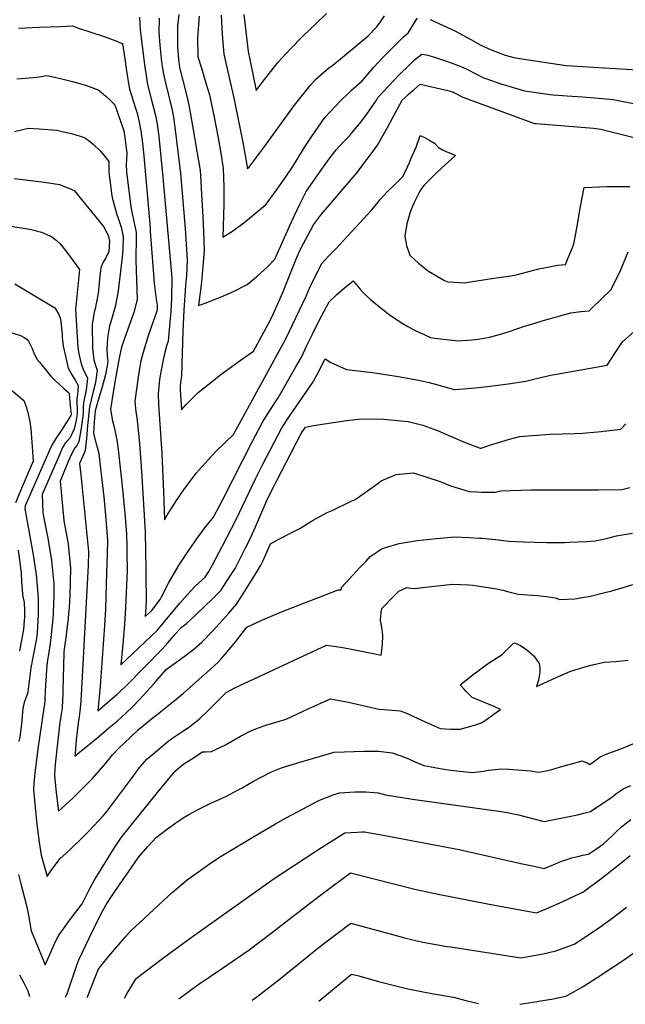
# Model space of a CAD drawing. Units: inches. Extents: x 2604119 to 2609672, y 1496576 to 1502134.
# Drawn here: x 2607131 to 2607560, y 1496608 to 1497305 of the extents above; entities that cross this region are included whole.
import ezdxf

# ---------------------------------------------------------------- set-up
doc = ezdxf.new("R2010")
doc.units = ezdxf.units.IN
doc.header["$MEASUREMENT"] = 0
doc.layers.add('tile_2735_09_contour_10ft', color=182, linetype='Continuous')

msp = doc.modelspace()

# ---------------------------------------------------------------- linework, layer by layer
at = {"layer": 'tile_2735_09_contour_10ft'}
for points, elevation in [([(2607215.83, 1497307.19), (2607216.1, 1497302.3), (2607216.4, 1497298.07), (2607216.94, 1497292.59), (2607219.32, 1497273.29), (2607220.77, 1497264.12), (2607221.36, 1497260.73), (2607222.22, 1497256.69), (2607224.25, 1497249.17), (2607227.1, 1497237.38), (2607228.32, 1497231.4), (2607229.49, 1497222.52), (2607232.52, 1497193.69), (2607233.22, 1497185.82), (2607238.71, 1497122.4), (2607238.43, 1497107.47), (2607238.06, 1497098.81), (2607237.48, 1497091.03), (2607236.17, 1497077.61), (2607235.32, 1497074.97), (2607233.62, 1497068.56), (2607232.85, 1497065.53), (2607230.87, 1497055.83), (2607230.13, 1497050.33), (2607229.06, 1497040.29), (2607229.29, 1497032.64), (2607231.79, 1496998), (2607232.9, 1496970.68), (2607233.47, 1496950.78), (2607236.23, 1496955.38), (2607242.51, 1496965.2), (2607245.49, 1496969.53), (2607249.09, 1496974.74), (2607256.03, 1496983.97), (2607264.42, 1496993.42), (2607270.08, 1496999.29), (2607282.51, 1497011.36), (2607319.6, 1497079.21), (2607333.93, 1497109.52), (2607336.32, 1497115.08), (2607344.96, 1497132.33), (2607350.14, 1497138.08), (2607355.06, 1497142.95), (2607380.51, 1497170.56), (2607382.73, 1497173.23), (2607384.98, 1497175.95), (2607386.32, 1497177.74), (2607391.51, 1497183.31), (2607396.57, 1497188.27), (2607402.76, 1497194.42), (2607407.18, 1497204.07), (2607408.51, 1497207.13), (2607411.9, 1497214.98), (2607414.82, 1497223.24), (2607417.82, 1497221.85), (2607420.82, 1497220.2), (2607424.98, 1497217.74), (2607427.88, 1497214.79), (2607430.54, 1497213.2), (2607433.31, 1497211.88), (2607436.16, 1497210.73), (2607438.88, 1497209.68), (2607439.79, 1497209.12), (2607429.95, 1497200.07), (2607426.02, 1497196.49), (2607421.55, 1497192.18), (2607419.78, 1497190.29), (2607417.86, 1497188.22), (2607416.44, 1497186.56), (2607414.62, 1497183.77), (2607410.57, 1497175.69), (2607409.04, 1497172.38), (2607408.01, 1497169.7), (2607406.75, 1497165.66), (2607405.33, 1497160.69), (2607403.81, 1497151.88), (2607405.22, 1497145.26), (2607407.47, 1497138.4), (2607413.64, 1497132.83), (2607420.69, 1497127.17), (2607432.14, 1497120.61), (2607434.47, 1497119.54), (2607438.78, 1497119.27), (2607446.08, 1497118.95), (2607467, 1497122.05), (2607470.49, 1497122.58), (2607479.12, 1497123.89), (2607482.78, 1497124.62), (2607495.36, 1497127.78), (2607499.74, 1497128.91), (2607503.77, 1497129.79), (2607512.13, 1497131.4), (2607517.79, 1497131.88), (2607519.31, 1497135.4), (2607523.18, 1497145.02), (2607524.05, 1497147.55), (2607526.01, 1497158.97), (2607528.32, 1497172.97), (2607531.05, 1497186.53), (2607547.2, 1497187.08), (2607553.13, 1497187.08), (2607563.48, 1497187.08)], 8910), ([(2607229.75, 1497306.52), (2607229.53, 1497296.59), (2607230.22, 1497287.38), (2607231.2, 1497277.94), (2607231.52, 1497275.26), (2607232.07, 1497270.94), (2607232.61, 1497267.91), (2607233.71, 1497262.38), (2607236.41, 1497251.86), (2607237.33, 1497248.1), (2607238.69, 1497242.18), (2607239.88, 1497236.19), (2607241.18, 1497227.37), (2607244.86, 1497196.29), (2607248.12, 1497157.35), (2607248.69, 1497149.99), (2607249.2, 1497142.58), (2607249.64, 1497135.15), (2607249.08, 1497124.16), (2607248.41, 1497117.06), (2607247.31, 1497099.5), (2607246.54, 1497084.53), (2607245.62, 1497052.91), (2607244.94, 1497048.15), (2607244.64, 1497045.31), (2607244.68, 1497043.12), (2607245.57, 1497028.73), (2607249.04, 1497032.65), (2607257.46, 1497041.15), (2607270.8, 1497051.79), (2607272.74, 1497053.31), (2607288.83, 1497065.01), (2607296.65, 1497070.42), (2607308.54, 1497092.24), (2607310.86, 1497097.21), (2607317.51, 1497112.08), (2607322.3, 1497124.47), (2607326.73, 1497135.23), (2607329.58, 1497141.66), (2607332.01, 1497146.65), (2607336.97, 1497155.93), (2607339.26, 1497160.07), (2607344.8, 1497167.52), (2607351.9, 1497175.84), (2607366, 1497191.97), (2607370.49, 1497197.34), (2607374.73, 1497203.07), (2607379.33, 1497209.36), (2607384.46, 1497216.48), (2607391.72, 1497228.89), (2607395.63, 1497236.42), (2607401.96, 1497248.25), (2607404.1, 1497250.29), (2607406.21, 1497252.21), (2607410.73, 1497256.13), (2607414.86, 1497259.57), (2607435.34, 1497254.91), (2607438.14, 1497253.92), (2607445.08, 1497250.39), (2607495.81, 1497231.79), (2607496.07, 1497231.71), (2607496.91, 1497231.79), (2607537.66, 1497228.41), (2607542.95, 1497227.79), (2607552.39, 1497225.4), (2607571.27, 1497220.6)], 8900), ([(2607243.68, 1497309.07), (2607242.88, 1497300.69), (2607242.76, 1497296.45), (2607242.83, 1497286.3), (2607243.46, 1497277.18), (2607244.17, 1497271.36), (2607248.19, 1497255.96), (2607250.09, 1497248.17), (2607251.15, 1497243.53), (2607251.65, 1497241.07), (2607258.79, 1497198.41), (2607259.31, 1497191.18), (2607259.67, 1497185.67), (2607260.71, 1497165.62), (2607261.38, 1497149.3), (2607261.64, 1497141.76), (2607260.81, 1497130.62), (2607259.72, 1497119.34), (2607257.71, 1497102.77), (2607262.37, 1497104.37), (2607271.36, 1497108), (2607275.31, 1497109.67), (2607282.46, 1497112.7), (2607292.06, 1497117.64), (2607298.74, 1497123.13), (2607306.91, 1497130.52), (2607311.73, 1497135.59), (2607323.66, 1497162.11), (2607325.44, 1497166.11), (2607329.64, 1497175.13), (2607333.99, 1497183.47), (2607345.1, 1497199.36), (2607350.4, 1497206.73), (2607355.24, 1497213.2), (2607360.85, 1497219.17), (2607364.91, 1497223.36), (2607366.44, 1497225.1), (2607371.76, 1497231.65), (2607377.01, 1497238.42), (2607383.73, 1497248.34), (2607384.84, 1497250.24), (2607388.5, 1497254.26), (2607399.97, 1497266.33), (2607407.23, 1497273.38), (2607410.85, 1497276.78), (2607415.95, 1497280.94), (2607419.21, 1497280.33), (2607424.23, 1497279.06), (2607434.79, 1497275.47), (2607442.35, 1497272.55), (2607447.45, 1497270.4), (2607455.12, 1497266.54), (2607459.23, 1497264.45), (2607461.27, 1497263.69), (2607472.05, 1497259.92), (2607475.16, 1497258.84), (2607488.78, 1497254.83), (2607507.03, 1497252.32), (2607509.07, 1497252.16), (2607519.05, 1497251.42), (2607529.76, 1497250.66), (2607541.2, 1497249.73), (2607551.47, 1497248.83), (2607587.5, 1497241.65)], 8890), ([(2607258.14, 1497307.81), (2607257.07, 1497292.69), (2607257.12, 1497279.12), (2607259.93, 1497270.2), (2607260.96, 1497267.03), (2607263.22, 1497259.57), (2607265.38, 1497252.02), (2607268.72, 1497236.36), (2607271.24, 1497224.01), (2607271.66, 1497221.67), (2607273.4, 1497210.82), (2607275.13, 1497199.97), (2607275.55, 1497187.18), (2607275.61, 1497174.36), (2607274.94, 1497151.29), (2607281.68, 1497155.54), (2607288.11, 1497160.19), (2607289.9, 1497161.49), (2607297.9, 1497167.9), (2607302.17, 1497171.61), (2607305.72, 1497174.69), (2607311.66, 1497182.59), (2607317.44, 1497190.82), (2607323.14, 1497199.21), (2607327.68, 1497206.14), (2607328.49, 1497207.85), (2607333.12, 1497215.29), (2607337.74, 1497222.37), (2607342.43, 1497229.27), (2607347.18, 1497236.01), (2607358.44, 1497247.82), (2607363.69, 1497253.12), (2607366.2, 1497255.34), (2607373.78, 1497262.02), (2607375.25, 1497263.87), (2607381.87, 1497271.64), (2607388.77, 1497279.1), (2607402.96, 1497293.3), (2607406.5, 1497296.18), (2607411.76, 1497304.76), (2607412.8, 1497306.47)], 8880), ([(2607273.83, 1497308.43), (2607274.44, 1497294.8), (2607275.53, 1497280.95), (2607282.94, 1497248.76), (2607289.23, 1497217.1), (2607292.04, 1497202.47), (2607292.17, 1497201.6), (2607292.17, 1497199.82), (2607293.29, 1497200.68), (2607304.69, 1497215.67), (2607315.1, 1497230.18), (2607325.76, 1497244.77), (2607328.56, 1497248.32), (2607336.96, 1497259), (2607340.71, 1497262.86), (2607348.14, 1497269.5), (2607349.89, 1497271), (2607352.81, 1497273.11), (2607377.66, 1497293.61), (2607383.83, 1497300.04), (2607386.29, 1497303), (2607389.44, 1497308.15)], 8870), ([(2607289.78, 1497308.93), (2607291.96, 1497290.71), (2607293, 1497282.68), (2607294.12, 1497277.06), (2607298.52, 1497255.14), (2607302.76, 1497260.71), (2607313.91, 1497274.96), (2607322.71, 1497284.35), (2607331.74, 1497293.57), (2607341.02, 1497302.62), (2607348.49, 1497309.65)], 8860), ([(2607130.14, 1497299.28), (2607144.78, 1497299.99), (2607159.95, 1497300.6), (2607168.29, 1497300.9), (2607172.04, 1497299.65), (2607190.71, 1497293.41), (2607199.78, 1497290.01), (2607201.8, 1497289.26), (2607203.77, 1497288.51), (2607205.65, 1497276.02), (2607206.23, 1497272.19), (2607207.26, 1497264.48), (2607208, 1497260.03), (2607208.86, 1497255.99), (2607211.63, 1497247.12), (2607213.28, 1497241.98), (2607214.16, 1497239.18), (2607215.7, 1497232.65), (2607216.89, 1497226.66), (2607217.98, 1497217.75), (2607218.85, 1497208.74), (2607223.46, 1497157.85), (2607223.5, 1497155.36), (2607226.29, 1497118.69), (2607226.92, 1497112.9), (2607227.65, 1497107.16), (2607228.33, 1497102.99), (2607228.31, 1497100.74), (2607228.08, 1497098.77), (2607223.86, 1497086.68), (2607222.24, 1497082.11), (2607219.34, 1497072.9), (2607218.37, 1497069.51), (2607216.74, 1497063.54), (2607215.41, 1497055.29), (2607213.9, 1497045.1), (2607212.46, 1497034.94), (2607213.22, 1497027.46), (2607213.99, 1497023.4), (2607214.97, 1497014.47), (2607215.85, 1497004.75), (2607217.25, 1496985.31), (2607219.93, 1496942.19), (2607220.18, 1496928.96), (2607220.38, 1496915.72), (2607220.43, 1496911.15), (2607220.58, 1496894), (2607220.42, 1496889.34), (2607219.85, 1496882.35), (2607224.33, 1496886.44), (2607226.03, 1496888.5), (2607230.56, 1496894.35), (2607231.51, 1496896.4), (2607236.67, 1496906.54), (2607242.22, 1496916.24), (2607243.97, 1496918.98), (2607248.23, 1496925.43), (2607255.89, 1496936.4), (2607262.26, 1496945.14), (2607268.28, 1496952.67), (2607274.96, 1496965.32), (2607295.52, 1497005.76), (2607303.14, 1497020.11), (2607308.68, 1497029.05), (2607314.07, 1497037.38), (2607326.69, 1497059.27), (2607330.64, 1497066.21), (2607334.55, 1497074.4), (2607338.4, 1497082.5), (2607343.19, 1497092.16), (2607350.41, 1497105.38), (2607355.71, 1497110.56), (2607361.1, 1497115.29), (2607367.19, 1497120.24), (2607373.11, 1497113.23), (2607376.59, 1497109.83), (2607379.26, 1497107.24), (2607386.22, 1497101.52), (2607393.83, 1497095.77), (2607402.04, 1497090.22), (2607406.09, 1497087.8), (2607411.18, 1497084.98), (2607418.09, 1497081.89), (2607422.08, 1497080.22), (2607423.89, 1497079.78), (2607424.86, 1497079.55), (2607439.78, 1497077.87), (2607441.83, 1497077.67), (2607451.36, 1497078.46), (2607456.11, 1497079.02), (2607463.94, 1497080.28), (2607471.82, 1497082.48), (2607477.12, 1497084.11), (2607489.38, 1497088.3), (2607491.37, 1497088.9), (2607502.96, 1497092.4), (2607521.5, 1497097.58), (2607523.58, 1497097.91), (2607528.73, 1497098.57), (2607534.53, 1497099.11), (2607536.31, 1497100.74), (2607550.26, 1497114.08), (2607556.83, 1497127.67), (2607562.26, 1497140.8)], 8920), ([(2607421.78, 1497305.38), (2607439.3, 1497297.49), (2607450.73, 1497291.27), (2607457.91, 1497287.27), (2607465.03, 1497284.04), (2607475.06, 1497280.17), (2607481.22, 1497278.51), (2607486.91, 1497277.6), (2607518.17, 1497272.97), (2607521.94, 1497272.66), (2607576.59, 1497269.44)], 8880), ([(2607129, 1497263.53), (2607140.53, 1497264.33), (2607144.73, 1497264.93), (2607150.25, 1497265.81), (2607159.77, 1497263.67), (2607168.45, 1497261.58), (2607174.4, 1497259.9), (2607177.51, 1497258.91), (2607186.59, 1497255.53), (2607188.72, 1497254.08), (2607191.94, 1497251.24), (2607194.78, 1497248.66), (2607198.48, 1497244.97), (2607204.69, 1497226.48), (2607205.53, 1497221.96), (2607206.43, 1497214.35), (2607206.8, 1497210.68), (2607206.66, 1497206.16), (2607206.44, 1497202.46), (2607206.6, 1497197.61), (2607209.8, 1497172.62), (2607210.34, 1497168.85), (2607212.13, 1497161.3), (2607213.61, 1497154.58), (2607213.48, 1497149.35), (2607213.18, 1497137.45), (2607213.36, 1497134.69), (2607213.58, 1497128.03), (2607214.24, 1497106.93), (2607211.74, 1497097.8), (2607205.48, 1497080.14), (2607203.17, 1497073.35), (2607201.41, 1497065.58), (2607198.63, 1497049.88), (2607196.89, 1497039.62), (2607195.21, 1497029.38), (2607196.4, 1497022.04), (2607197.6, 1497017.48), (2607199.69, 1497007.66), (2607200.79, 1497000.8), (2607203.95, 1496970.49), (2607204.79, 1496962.42), (2607205.44, 1496955.66), (2607206.61, 1496940.8), (2607206.82, 1496932.34), (2607206.91, 1496927.58), (2607207.03, 1496915.09), (2607206.02, 1496888.42), (2607205.15, 1496876.88), (2607204.22, 1496865.33), (2607202.72, 1496848.23), (2607228.31, 1496872.4), (2607232.92, 1496877.78), (2607244.52, 1496891.79), (2607249.99, 1496897.96), (2607255.42, 1496903.78), (2607262.43, 1496910.33), (2607265.05, 1496914.26), (2607267.68, 1496919.1), (2607274.68, 1496932.42), (2607284.36, 1496951.08), (2607298.07, 1496979.89), (2607303.26, 1496990.23), (2607316.84, 1497016.11), (2607322.66, 1497024.97), (2607324.37, 1497027.5), (2607338.37, 1497047.92), (2607341.55, 1497053.36), (2607347.49, 1497065.09), (2607351.59, 1497062.42), (2607362.6, 1497057.48), (2607381.02, 1497055.21), (2607398.02, 1497052.68), (2607414.89, 1497049.72), (2607421.15, 1497048.22), (2607427.37, 1497046.56), (2607438.87, 1497043.31), (2607439.5, 1497043.29), (2607453.77, 1497044.53), (2607464.43, 1497045.71), (2607477.2, 1497047.29), (2607489.7, 1497049.2), (2607498.17, 1497051.4), (2607507.52, 1497053.33), (2607547.31, 1497060.57), (2607553.42, 1497069.85), (2607558.2, 1497076.95), (2607566.12, 1497084.13)], 8930), ([(2607127.29, 1497226.03), (2607133.16, 1497227.44), (2607137.24, 1497228.41), (2607144.71, 1497227.97), (2607157.21, 1497226.93), (2607162.08, 1497225.96), (2607167.73, 1497224.78), (2607177, 1497221.78), (2607181.35, 1497218.59), (2607183.01, 1497217.16), (2607187.93, 1497212.44), (2607190.53, 1497209.35), (2607194.16, 1497204.8), (2607194.14, 1497202.41), (2607194.17, 1497199.59), (2607194.19, 1497197.52), (2607194.48, 1497194.69), (2607194.77, 1497192.06), (2607196.12, 1497182.22), (2607196.56, 1497179.42), (2607196.84, 1497178.02), (2607196.89, 1497177.78), (2607199.61, 1497167.98), (2607200.67, 1497164.72), (2607202.76, 1497158.2), (2607204.4, 1497151.52), (2607204.14, 1497142.39), (2607203.56, 1497137.06), (2607200.79, 1497113.11), (2607198.76, 1497102.71), (2607195.57, 1497091.32), (2607194.67, 1497088.38), (2607193.13, 1497079.87), (2607192.7, 1497071.61), (2607192.89, 1497067.39), (2607193.12, 1497065.14), (2607193.48, 1497062.93), (2607191.74, 1497053.84), (2607189.27, 1497044.17), (2607187.87, 1497039.66), (2607184.48, 1497028.04), (2607183.87, 1497023.43), (2607183.28, 1497012.13), (2607185.27, 1497004.77), (2607185.92, 1497002.29), (2607187.01, 1496997.86), (2607188.33, 1496987.15), (2607188.77, 1496983.31), (2607190.48, 1496967.2), (2607191.77, 1496954.13), (2607193.01, 1496939.4), (2607193.08, 1496936.8), (2607192.91, 1496926.39), (2607192.57, 1496913.44), (2607191.72, 1496887.51), (2607190.96, 1496875.97), (2607188.01, 1496833.11), (2607186.32, 1496815.64), (2607191.54, 1496820.01), (2607199.76, 1496827.06), (2607201.92, 1496829.06), (2607206.86, 1496833.83), (2607232.02, 1496859.33), (2607236.01, 1496863.8), (2607239.98, 1496868.39), (2607245.33, 1496874.53), (2607249.22, 1496877.54), (2607255.73, 1496883.49), (2607261.98, 1496889.36), (2607267.67, 1496894.88), (2607273.4, 1496900.79), (2607278.24, 1496908.13), (2607280.83, 1496912.17), (2607283.59, 1496916.51), (2607288.4, 1496925.86), (2607291.02, 1496930.96), (2607293.91, 1496936.59), (2607298.01, 1496945.82), (2607306.92, 1496966.22), (2607311.05, 1496974.61), (2607313.26, 1496978.88), (2607330.51, 1497012.12), (2607333.57, 1497016.59), (2607339.17, 1497017.65), (2607362.62, 1497021.31), (2607371.08, 1497022.13), (2607375.1, 1497022.46), (2607388.88, 1497022.15), (2607406.18, 1497020.64), (2607416.79, 1497017.87), (2607421.97, 1497016.15), (2607427.06, 1497014.21), (2607432.92, 1497011.68), (2607446.58, 1497005.79), (2607454.16, 1497002.8), (2607457.3, 1497001.61), (2607458.08, 1497001.58), (2607464.16, 1497003.74), (2607478.19, 1497008.12), (2607485.08, 1497009.93), (2607507.03, 1497011.54), (2607524.64, 1497012.11), (2607529.81, 1497012.25), (2607543.02, 1497013.53), (2607554.82, 1497014.92), (2607556.91, 1497015.19), (2607560.52, 1497018.91)], 8940), ([(2607126.98, 1497192.81), (2607148.56, 1497190.13), (2607159.28, 1497188.53), (2607165.74, 1497185.9), (2607169.57, 1497184.17), (2607190.39, 1497158.69), (2607193.56, 1497152.64), (2607194.61, 1497148.27), (2607194.15, 1497141.03), (2607191.99, 1497136.59), (2607190.1, 1497133.46), (2607188.43, 1497129.81), (2607188.16, 1497127.33), (2607187.85, 1497123.74), (2607186.85, 1497113.65), (2607186.57, 1497111.63), (2607184.4, 1497100.41), (2607183.7, 1497098.05), (2607182.31, 1497089.42), (2607182.45, 1497072.37), (2607183.6, 1497064.37), (2607184.67, 1497060.31), (2607185.87, 1497056.87), (2607184.64, 1497048.19), (2607183.3, 1497042.84), (2607180.35, 1497030.91), (2607179.41, 1497021.94), (2607178.98, 1497017.64), (2607178.6, 1497011.71), (2607178.33, 1497008.59), (2607177.33, 1497000.11), (2607176.31, 1496997.67), (2607173.41, 1496990.79), (2607174.32, 1496982.83), (2607179.82, 1496928.43), (2607179.37, 1496918.47), (2607174.19, 1496822.47), (2607173.75, 1496817.19), (2607173.37, 1496813.34), (2607173.03, 1496811.14), (2607172.6, 1496808.72), (2607171.72, 1496800.94), (2607171.06, 1496794.97), (2607170.22, 1496785.4), (2607170.09, 1496783.39), (2607172.02, 1496784.98), (2607180.44, 1496791.88), (2607186.91, 1496797.21), (2607194.23, 1496803.4), (2607199.93, 1496808.31), (2607206.08, 1496813.94), (2607211.03, 1496818.71), (2607215.88, 1496823.59), (2607220.99, 1496829.14), (2607226.04, 1496834.74), (2607234.83, 1496844.73), (2607236.73, 1496846.31), (2607242.39, 1496850.14), (2607248.42, 1496854.65), (2607254.33, 1496859.32), (2607260.1, 1496864.15), (2607268.12, 1496872.56), (2607279.2, 1496884.85), (2607284.55, 1496891.09), (2607289.33, 1496898.49), (2607294.05, 1496905.93), (2607298.68, 1496913.46), (2607301.84, 1496918.72), (2607303.53, 1496922.01), (2607308.67, 1496933.93), (2607314.11, 1496936.97), (2607324.27, 1496942.12), (2607329.58, 1496944.75), (2607334.81, 1496948.15), (2607339, 1496950.74), (2607348.94, 1496955.98), (2607352.39, 1496957.55), (2607365.96, 1496964.04), (2607368.28, 1496965.18), (2607370.23, 1496966.31), (2607384.84, 1496976.75), (2607387.27, 1496978.59), (2607397.84, 1496983.05), (2607410.16, 1496984.2), (2607428.95, 1496978.11), (2607436.39, 1496974.99), (2607449.62, 1496971.03), (2607454.86, 1496970.73), (2607458.39, 1496970.61), (2607462.34, 1496970.53), (2607465.43, 1496970.48), (2607467.84, 1496970.53), (2607471.63, 1496971.55), (2607493.21, 1496972.09), (2607541.19, 1496972.16), (2607557.73, 1496972.3), (2607563.43, 1496973.72)], 8950), ([(2607121.49, 1497159.6), (2607138.25, 1497156.85), (2607146.5, 1497154.67), (2607152.36, 1497152.05), (2607153.71, 1497151.39), (2607154.95, 1497150.53), (2607156.8, 1497149), (2607159.58, 1497146.43), (2607164.35, 1497140.55), (2607173.36, 1497128.22), (2607173.09, 1497125.84), (2607170.42, 1497099.9), (2607172.1, 1497073.14), (2607172.97, 1497068.56), (2607174.46, 1497061.39), (2607176.04, 1497057.5), (2607177.19, 1497055.27), (2607178.95, 1497051.37), (2607178.02, 1497042.92), (2607176.16, 1497033.83), (2607175.93, 1497029.93), (2607175.9, 1497026.08), (2607174.44, 1497015.9), (2607172.92, 1497006.36), (2607171.67, 1497003.77), (2607170.15, 1497001.85), (2607168.8, 1496999.88), (2607166.47, 1496994.86), (2607165.41, 1496992.34), (2607164.35, 1496989.78), (2607159.7, 1496978.39), (2607162.19, 1496950.48), (2607165.25, 1496933.66), (2607167.06, 1496916.61), (2607166.83, 1496906.87), (2607166.54, 1496897.08), (2607166.08, 1496889.04), (2607165.6, 1496883.98), (2607165.31, 1496881.2), (2607164.38, 1496873.4), (2607163.8, 1496869.13), (2607162.24, 1496857.53), (2607162.17, 1496856.47), (2607161.54, 1496830.15), (2607161.47, 1496827.79), (2607160.99, 1496817.82), (2607160.74, 1496815.58), (2607160.42, 1496813.55), (2607160.02, 1496811.52), (2607159.6, 1496809.02), (2607159.4, 1496807.47), (2607156.28, 1496779.78), (2607155.8, 1496774.58), (2607155.54, 1496769.54), (2607155.78, 1496767.25), (2607156.8, 1496757.43), (2607158.55, 1496744.42), (2607168.31, 1496753.33), (2607176.98, 1496761.85), (2607182.23, 1496767.42), (2607184.01, 1496769.32), (2607190.84, 1496777.12), (2607196.73, 1496784.43), (2607201.47, 1496789.26), (2607204.77, 1496792.4), (2607215, 1496802.04), (2607220.24, 1496806.46), (2607225.55, 1496810.91), (2607229.27, 1496813.6), (2607230.98, 1496814.98), (2607241.65, 1496823.67), (2607246.97, 1496828.04), (2607255.75, 1496835.77), (2607266.04, 1496844.91), (2607271.55, 1496850.07), (2607273.66, 1496852.44), (2607277.97, 1496857.31), (2607284.2, 1496864.78), (2607291.94, 1496874.82), (2607302.53, 1496879.72), (2607316.55, 1496885.62), (2607356.65, 1496901.32), (2607358.72, 1496901.34), (2607359.01, 1496902.89), (2607372.24, 1496917.24), (2607376.23, 1496921.48), (2607379.4, 1496924.82), (2607385.06, 1496928.77), (2607387.38, 1496930.39), (2607390.33, 1496931.34), (2607399.8, 1496934.21), (2607412.97, 1496936.2), (2607426.36, 1496937.64), (2607439.25, 1496938.84), (2607449.47, 1496938.36), (2607456.76, 1496937.93), (2607458.79, 1496937.79), (2607468.21, 1496936.85), (2607477.65, 1496935.83), (2607488.11, 1496935.36), (2607504.66, 1496934.88), (2607517.02, 1496934.84), (2607520.31, 1496934.95), (2607532.96, 1496935.56), (2607538.74, 1496936.01), (2607541.14, 1496936.49), (2607546.96, 1496937.78), (2607550.38, 1496938.64), (2607553.9, 1496939.6), (2607557.87, 1496940.26), (2607565.26, 1496941.48)], 8960), ([(2607127.59, 1497118.05), (2607155.76, 1497101.12), (2607158.43, 1497096.82), (2607159.95, 1497093.38), (2607161.04, 1497082.39), (2607161.15, 1497080.38), (2607161.74, 1497073.91), (2607163.31, 1497066.9), (2607165.25, 1497058.39), (2607168.18, 1497053.41), (2607170.25, 1497049.76), (2607172.32, 1497046.1), (2607171.81, 1497039.37), (2607171.52, 1497037.06), (2607171.52, 1497033.44), (2607171.64, 1497029.72), (2607171.79, 1497025.89), (2607171.06, 1497021.54), (2607169.67, 1497015.28), (2607167.46, 1497010.72), (2607166.45, 1497008.82), (2607164.82, 1497007.07), (2607163.23, 1497005.23), (2607162.23, 1497003.53), (2607161.38, 1497002.06), (2607159.07, 1496997.03), (2607146.95, 1496968.74), (2607147.44, 1496956.14), (2607147.94, 1496953.34), (2607150.83, 1496937.88), (2607153.45, 1496922.17), (2607155.05, 1496905.5), (2607155.13, 1496896.05), (2607155.01, 1496891.97), (2607154.61, 1496884.04), (2607154.1, 1496878.4), (2607153.27, 1496869.53), (2607152.52, 1496863.14), (2607151.65, 1496857.21), (2607151.06, 1496853.94), (2607150.64, 1496851.78), (2607150.29, 1496847.77), (2607150, 1496844.4), (2607149.44, 1496837.05), (2607149.02, 1496829.78), (2607148.84, 1496823.54), (2607148.79, 1496822.23), (2607143.78, 1496788.59), (2607141.62, 1496771.44), (2607141.2, 1496766.61), (2607141.02, 1496764.5), (2607140.79, 1496759.48), (2607141.83, 1496747.21), (2607143.01, 1496735.05), (2607144.81, 1496722.38), (2607146.23, 1496713.33), (2607148.76, 1496704.05), (2607150.45, 1496698.15), (2607153.84, 1496703.05), (2607158.12, 1496708.97), (2607159.37, 1496710.62), (2607163.88, 1496714.75), (2607167.35, 1496717.88), (2607175, 1496725.28), (2607180.18, 1496730.57), (2607190.14, 1496741.16), (2607192.6, 1496744.1), (2607209.61, 1496766.95), (2607214.68, 1496773.65), (2607216.14, 1496775.54), (2607221.16, 1496781.38), (2607228.09, 1496787.29), (2607236.1, 1496794.06), (2607238.82, 1496795.92), (2607247.27, 1496801.58), (2607251.22, 1496804.12), (2607252.84, 1496805.42), (2607258.2, 1496809.71)], 8970), ([(2607107.53, 1497088.97), (2607131.48, 1497081.41), (2607134.15, 1497080.1), (2607135.96, 1497078.97), (2607137.31, 1497077.43), (2607139.9, 1497072.3), (2607140.96, 1497069.26), (2607143.2, 1497064.78), (2607144.9, 1497062.6), (2607152.89, 1497053.02), (2607155.92, 1497049.88), (2607159.08, 1497046.82), (2607162.36, 1497043.83), (2607165.54, 1497041.16), (2607165.81, 1497040.81), (2607165.94, 1497040.32), (2607166.27, 1497037.09), (2607167.04, 1497029.51), (2607167.41, 1497025.68), (2607167.27, 1497024.85), (2607160.58, 1497014.47), (2607158.42, 1497011.35), (2607156.62, 1497008.55), (2607153.89, 1497004.26), (2607152.3, 1497000.68), (2607134.79, 1496960.88), (2607134.67, 1496959.03), (2607137, 1496945.6), (2607140.25, 1496927.59), (2607142.61, 1496912.13), (2607143.97, 1496895.26), (2607144.14, 1496887.94), (2607144.11, 1496884.46), (2607143.62, 1496874.64), (2607143.05, 1496868.15), (2607142.3, 1496864.35), (2607138.79, 1496845.91), (2607136.89, 1496830.83), (2607136.73, 1496828.57), (2607136.04, 1496826.51), (2607135.21, 1496824.66), (2607134.22, 1496821.47), (2607133.32, 1496818.31), (2607132.9, 1496815.28), (2607132.67, 1496811.02), (2607131.66, 1496802.38), (2607131.04, 1496797.19), (2607130.39, 1496793.73)], 8980), ([(2607107.3, 1497057.76), (2607133.79, 1497035.44), (2607135.19, 1497031.7), (2607136.51, 1497027.86), (2607137.54, 1497023.7), (2607138.12, 1497020.51), (2607138.74, 1497015.38), (2607139.54, 1497006.01), (2607140.03, 1496999.3), (2607140.48, 1496992.52), (2607137.61, 1496985.77), (2607132.67, 1496974.31), (2607127.93, 1496962.9)], 8990), ([(2607129.91, 1496929.43), (2607131.2, 1496918.65), (2607131.88, 1496912.93), (2607132.35, 1496906.96), (2607132.68, 1496901.65), (2607132.93, 1496897.82), (2607134.06, 1496892.28), (2607134.31, 1496886.35), (2607134.27, 1496881.7), (2607134.23, 1496879.6), (2607133.76, 1496873.07), (2607130.74, 1496858.1)], 8990), ([(2607258.2, 1496809.71), (2607264.56, 1496815.82), (2607270.86, 1496822.03), (2607277.18, 1496828.49), (2607283.37, 1496831.85), (2607331.73, 1496854.27), (2607348.46, 1496861.97), (2607358.56, 1496860.62), (2607366.16, 1496859.33), (2607382.58, 1496855.94), (2607387.25, 1496855.03), (2607388.08, 1496862.4), (2607388.36, 1496869.12), (2607387.61, 1496874.82), (2607386.79, 1496879.53), (2607386.94, 1496882.93), (2607387.22, 1496885.28), (2607387.64, 1496888.08), (2607396.3, 1496896.95), (2607398.92, 1496899.61), (2607399.65, 1496900.29), (2607405.36, 1496902.84), (2607408.25, 1496902.46), (2607410.56, 1496902.18), (2607416.35, 1496902.85), (2607437.66, 1496905.29), (2607449.15, 1496904.83), (2607452.05, 1496904.53), (2607455.25, 1496904.05), (2607469.07, 1496901.97), (2607471.13, 1496901.51), (2607473.39, 1496900.99), (2607477.67, 1496899.94), (2607484.25, 1496898.25), (2607490.94, 1496897.84), (2607497.99, 1496897.32), (2607504.24, 1496896.67), (2607510.36, 1496895.59), (2607513.85, 1496894.52), (2607524.42, 1496894.99), (2607531.12, 1496895.97), (2607534.5, 1496896.63), (2607543.88, 1496898.92), (2607550.57, 1496900.63), (2607588.59, 1496911.98)], 8970), ([(2607136.93, 1496672.02), (2607139.17, 1496659.58), (2607141.65, 1496653.43), (2607149.07, 1496635.5), (2607151.29, 1496640.74), (2607153.7, 1496646.14), (2607156.12, 1496651.52), (2607158.69, 1496656.61), (2607161.89, 1496661.15), (2607166.74, 1496667.73), (2607175.27, 1496678.75), (2607180.75, 1496689.7), (2607183.64, 1496695.21), (2607193.68, 1496711.45), (2607198.35, 1496718.82), (2607203.15, 1496726.04), (2607228.64, 1496757.62), (2607236.46, 1496767.16), (2607241.03, 1496772.69), (2607246.5, 1496777.45), (2607252.15, 1496781.12), (2607260.58, 1496786.51), (2607262.76, 1496786.52), (2607266.99, 1496786.73), (2607276.87, 1496791.32), (2607287.52, 1496797.5), (2607294.31, 1496801.19), (2607298.21, 1496802.69), (2607306.16, 1496805.56), (2607308.81, 1496806.3), (2607319.72, 1496809.68), (2607335.34, 1496816.85), (2607351.16, 1496824.11), (2607364.01, 1496821.56), (2607385.51, 1496816.63), (2607389.25, 1496816.58), (2607400.57, 1496815.42), (2607405.13, 1496813.77), (2607409.68, 1496811.74), (2607415.34, 1496809.11), (2607422.51, 1496805.95), (2607429, 1496803.12), (2607436.32, 1496802.6), (2607443.11, 1496802.55), (2607453.36, 1496805.48), (2607458.2, 1496806.98), (2607461.75, 1496809.36), (2607468.68, 1496814.29), (2607471.78, 1496816.52), (2607467.13, 1496818.5), (2607456.73, 1496822.75), (2607451.61, 1496825.09), (2607447.44, 1496829.32), (2607445.77, 1496831.16), (2607443.23, 1496834.02), (2607452.03, 1496841.01), (2607455.83, 1496843.94), (2607462.57, 1496848.86), (2607469.62, 1496853.4), (2607469.82, 1496853.5), (2607470.27, 1496853.7), (2607472.93, 1496855.53), (2607475.11, 1496857.69), (2607480.69, 1496863.16), (2607481.72, 1496863.69), (2607485.86, 1496861.79), (2607490.29, 1496858.74), (2607495.26, 1496854.44), (2607497.89, 1496850.74), (2607499.03, 1496849.08), (2607499.63, 1496845.8), (2607499.62, 1496842.84), (2607498.58, 1496837.3), (2607497.2, 1496832.87), (2607502.38, 1496835.16), (2607508.47, 1496837.97), (2607520.87, 1496843.39), (2607531.56, 1496846.68), (2607536.91, 1496848.14), (2607545.18, 1496850.13), (2607553.56, 1496850.39), (2607562.27, 1496851.48)], 8980), ([(2607163.38, 1496612.6), (2607163.42, 1496612.67), (2607164.9, 1496615.76), (2607171.73, 1496636.03), (2607172.81, 1496639.02), (2607180.24, 1496654.5), (2607187.79, 1496669.95), (2607189.66, 1496673.54), (2607192.63, 1496678.9), (2607198.43, 1496687.44), (2607204.24, 1496695.96), (2607210.09, 1496704.43), (2607215.51, 1496712.04), (2607221.84, 1496719.27), (2607227.62, 1496725.77), (2607235.78, 1496731.83), (2607243.27, 1496737.36), (2607248.02, 1496740.4), (2607250.81, 1496742.13), (2607256.04, 1496744.96), (2607258.75, 1496746.41), (2607266.94, 1496750.35), (2607272.36, 1496752.69), (2607277.57, 1496755.12), (2607280.5, 1496756.65), (2607285.75, 1496759.44), (2607288.55, 1496761.07), (2607296.57, 1496765.6), (2607302.17, 1496768.52), (2607309.49, 1496772.26), (2607316.41, 1496775.03), (2607319.24, 1496776.07), (2607328.83, 1496778.92), (2607353.86, 1496786.26), (2607375.15, 1496786.84), (2607381.42, 1496786.92), (2607385.29, 1496786.88), (2607395.04, 1496785.82), (2607404.45, 1496782.54), (2607409.59, 1496780.01), (2607417.35, 1496776.8), (2607430.32, 1496774.54), (2607436.3, 1496773.58), (2607451.84, 1496771.77), (2607459.74, 1496772.8), (2607463.3, 1496773.38), (2607472.58, 1496774.45), (2607477.63, 1496774.25), (2607493.22, 1496772.97), (2607498.58, 1496771.96), (2607502.92, 1496772.75), (2607508.15, 1496773.88), (2607514.24, 1496775.76), (2607524.62, 1496778.69), (2607529.53, 1496780.07), (2607533.54, 1496778.42), (2607534.91, 1496777.46), (2607537.49, 1496779.09), (2607539.55, 1496780.7), (2607542.42, 1496782.82), (2607546.57, 1496784.84), (2607559.02, 1496789.21), (2607580.86, 1496798.76)], 8990), ([(2607178.87, 1496612.35), (2607179.01, 1496612.73), (2607182.05, 1496620.64), (2607185.15, 1496628.52), (2607186.82, 1496632.68), (2607188.36, 1496634.65), (2607189.09, 1496635.53), (2607194.14, 1496641.55), (2607198.39, 1496646.6), (2607204.32, 1496653.54), (2607205.95, 1496655.43), (2607209.49, 1496659.49), (2607232.62, 1496680.98), (2607238.97, 1496686.87), (2607249.65, 1496695.85), (2607266.28, 1496707.68), (2607273.86, 1496712.42), (2607297.32, 1496726.76), (2607312.37, 1496735.51), (2607319.81, 1496739.77), (2607343.42, 1496752.13), (2607353.21, 1496755.91), (2607357.64, 1496757.41), (2607368.76, 1496758.04), (2607373.3, 1496758.09), (2607376.19, 1496758.04), (2607385.13, 1496757.44), (2607390.14, 1496756.08), (2607409.3, 1496753.02), (2607472.09, 1496744.3), (2607475.37, 1496743.73), (2607484.46, 1496741.76), (2607502.74, 1496737.14), (2607526.23, 1496741.83), (2607530.87, 1496742.97), (2607535.49, 1496744.15), (2607542.93, 1496749.06), (2607550.42, 1496754.07), (2607553.57, 1496756.63), (2607559.13, 1496760.5), (2607564.07, 1496762.59)], 9000), ([(2607205.27, 1496611.94), (2607206.8, 1496615.07), (2607210.83, 1496621.69), (2607213.49, 1496625.73), (2607223.42, 1496633.38), (2607232.09, 1496640.05), (2607250.73, 1496653.83), (2607311.34, 1496696.69), (2607339.41, 1496715.25), (2607343.03, 1496717.55), (2607361.48, 1496729.07), (2607370.34, 1496729.6), (2607373.43, 1496729.74), (2607375.45, 1496729.75), (2607388.52, 1496727.32), (2607442.48, 1496717.21), (2607486.17, 1496707.45), (2607496.83, 1496705.1), (2607502.63, 1496703.83), (2607510.75, 1496707.09), (2607514.97, 1496709.06), (2607518.75, 1496710.23), (2607522.31, 1496711.3), (2607526.48, 1496712.37), (2607530.05, 1496713.19), (2607534.13, 1496714.02), (2607537.72, 1496716.42), (2607544.83, 1496721.36), (2607551, 1496727.28), (2607554.15, 1496730.26), (2607557.43, 1496733.34), (2607564.05, 1496738.53)], 9010), ([(2607243.75, 1496611.34), (2607255.59, 1496620.18), (2607257.81, 1496621.79), (2607274.6, 1496633.18), (2607293.6, 1496646.17), (2607309.2, 1496657.9), (2607340.35, 1496681.96), (2607352.77, 1496691.39), (2607365.32, 1496700.73), (2607365.34, 1496700.73), (2607411.89, 1496688.98), (2607427.56, 1496685.51), (2607462.44, 1496678.83), (2607468.91, 1496677.63), (2607497.13, 1496672.47), (2607505.74, 1496675.93), (2607515.39, 1496680.23), (2607524.96, 1496684.68), (2607529.97, 1496687.02), (2607534.77, 1496690.5), (2607542.82, 1496696.45), (2607557.19, 1496707.73), (2607563.71, 1496712.94)], 9020), ([(2607130.19, 1496699.64), (2607131.83, 1496693.01), (2607135.59, 1496678.47), (2607136.35, 1496675.5), (2607136.93, 1496672.02)], 8980), ([(2607295.78, 1496610.52), (2607299.06, 1496612.8), (2607314.6, 1496624.92), (2607342.12, 1496647.16), (2607346.39, 1496650.44), (2607365.61, 1496665.02), (2607378.61, 1496661.61), (2607396.18, 1496656.68), (2607404.62, 1496654.48), (2607412.72, 1496652.57), (2607416.65, 1496651.68), (2607433.86, 1496648.58), (2607436.47, 1496648.17), (2607486.19, 1496640.52), (2607492.82, 1496641.63), (2607501.93, 1496643.37), (2607510.88, 1496645.39), (2607520.95, 1496648.94), (2607524.04, 1496650.15), (2607531.26, 1496654.81), (2607541.54, 1496661.86), (2607551.65, 1496669.12), (2607561.11, 1496676.5)], 9030), ([(2607485.48, 1496607.55), (2607488.48, 1496608.2), (2607497.79, 1496609.56), (2607500.03, 1496609.93), (2607507.82, 1496611.2), (2607517.93, 1496613.27), (2607523.67, 1496616.44), (2607530.33, 1496620.18), (2607540.25, 1496626.44), (2607550.02, 1496632.84), (2607559.61, 1496639.37), (2607569.64, 1496646.36)], 9040), ([(2607130.92, 1496628.35), (2607133.94, 1496622.85), (2607136.76, 1496617.09), (2607137.98, 1496613)], 8990), ([(2607342.87, 1496609.78), (2607354.02, 1496619.06), (2607366.01, 1496628.96), (2607371.34, 1496627.66), (2607385.29, 1496623.81), (2607395.63, 1496621.17), (2607405.99, 1496618.6), (2607423.06, 1496615.18), (2607438.42, 1496612.53), (2607447.2, 1496610.29), (2607456.16, 1496608.01)], 9040)]:
    msp.add_lwpolyline(points, dxfattribs=dict(at, elevation=elevation))

doc.saveas('drawing.dxf')
